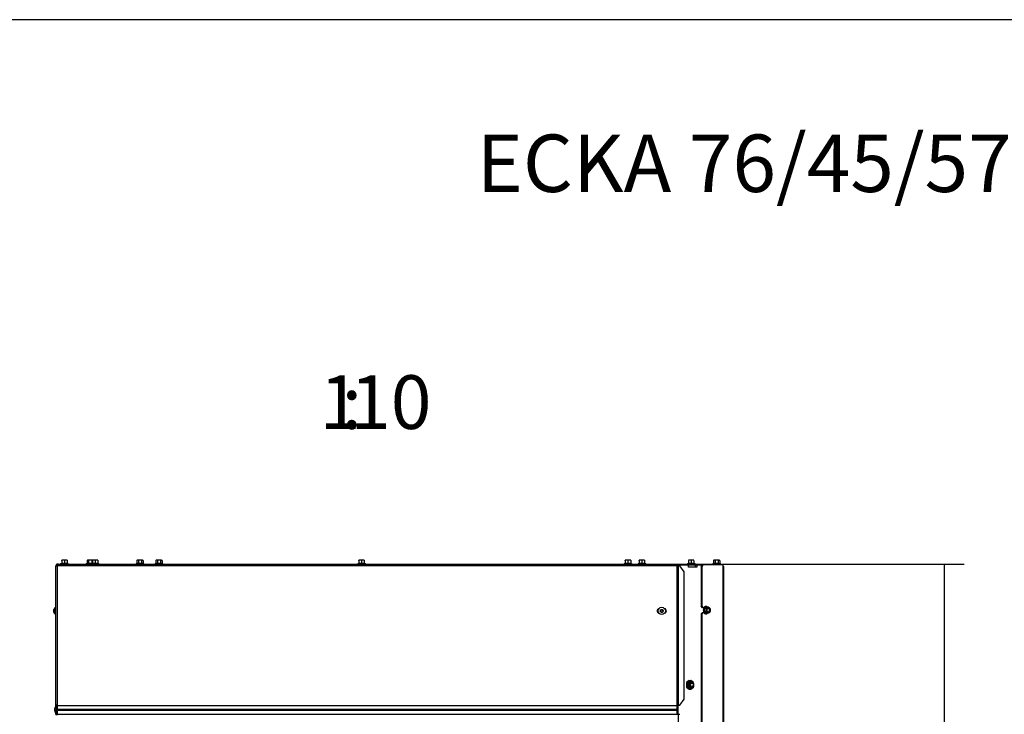
# Model space of a CAD drawing. Units: millimetres. Extents: x -1 to 840, y 297 to 1188.
# Drawn here: x 143 to 271, y 1097 to 1188 of the extents above; entities that cross this region are included whole.
import ezdxf
from ezdxf.enums import TextEntityAlignment as Align

# ---------------------------------------------------------------- set-up
doc = ezdxf.new("R2010")
doc.units = ezdxf.units.MM
for name, color, linetype in [('Default', 7, 'Continuous'), ('H33-017-1', 7, 'Continuous'), ('H33-018-1', 7, 'Continuous'), ('H33-033L-2', 7, 'Continuous'), ('H33-034R-1', 7, 'Continuous'), ('H33-035R-1', 7, 'Continuous'), ('NUT_DIN_EN_ISO_4', 7, 'Continuous'), ('SCREW_DIN_912_M6', 7, 'Continuous'), ('SCREW_DIN_ISO_10', 7, 'Continuous'), ('SCREW_ISO_7380_M', 7, 'Continuous')]:
    doc.layers.add(name, color=color, linetype=linetype)
doc.styles.add('SEACAD_Arial', font='arial.ttf')
doc.dimstyles.new('ISO', dxfattribs={"dimtxt": 5.25, "dimasz": 5.25, "dimexe": 2.625, "dimexo": 0, "dimgap": 2.625, "dimtad": 1, "dimlfac": 10, "dimtxsty": 'SEACAD_Arial', "dimblk1": '_SE_FILLED', "dimblk2": '_SE_FILLED', "dimsah": 1, "dimcen": 2.625, "dimadec": 0, "dimazin": 0, "dimtfac": 1, "dimtmove": 0, "dimatfit": 3, "dimfxl": 0, "dimtolj": 1, "dimarcsym": 0})

# ---------------------------------------------------------------- blocks, each defined once
blk = doc.blocks.new('SEANNOT_GROUP1')
at = {"layer": 'Default', "color": 7, "linetype": 'Continuous', "style": 'SEACAD_Arial'}
blk.add_text('ECKA 76/45/57 Lh  MIT GUSSKUPPEL', height=7.5, dxfattribs=at).set_placement((287.35, 1173.01), align=Align.TOP_LEFT)
blk = doc.blocks.new('SE')
at = {"layer": 'H33-017-1', "color": 7, "linetype": 'Continuous'}
for p, q in [((228.07, 1116.83), (228.29, 1116.83)), ((228.29, 1116.83), (228.29, 1116.73)), ((228.29, 1116.83), (228.37, 1116.83)), ((228.37, 1116.83), (228.45, 1116.73)), ((228.44, 1116.73), (228.48, 1116.83)), ((228.48, 1116.83), (228.66, 1116.83)), ((228.57, 1116.71), (228.66, 1116.83)), ((228.66, 1116.83), (228.72, 1116.83)), ((228.72, 1116.73), (228.72, 1116.83)), ((228.72, 1116.83), (230.06, 1116.83)), ((230.06, 1116.53), (230.06, 1116.83)), ((231.15, 1116.53), (230.06, 1116.53)), ((230.99, 1116.83), (231.15, 1116.83)), ((231.15, 1116.83), (231.15, 1116.53)), ((231.15, 1116.83), (231.89, 1116.83)), ((226.07, 1110.62), (226.07, 1111.05)), ((147.67, 1098.5), (147.67, 1097.37)), ((228.72, 1097.33), (228.72, 1098.53))]:
    blk.add_line(p, q, dxfattribs=at)
at = {"layer": 'H33-018-1', "color": 7, "linetype": 'Continuous'}
for p, q in [((147.72, 1116.83), (147.77, 1116.83)), ((228.37, 1116.83), (228.47, 1116.83)), ((230.06, 1116.83), (230.96, 1116.83)), ((230.96, 1116.83), (230.99, 1116.83)), ((230.96, 1116.53), (230.96, 1116.83)), ((230.99, 1116.53), (230.99, 1116.83))]:
    blk.add_line(p, q, dxfattribs=at)
at = {"layer": 'H33-033L-2', "color": 7, "linetype": 'Continuous'}
for p, q in [((147.57, 1116.73), (147.77, 1116.73)), ((147.57, 1098.53), (147.57, 1116.73)), ((147.7, 1116.81), (147.63, 1116.88)), ((147.77, 1116.93), (147.89, 1116.93)), ((147.77, 1116.88), (147.77, 1116.93)), ((147.77, 1116.73), (147.77, 1116.88)), ((228.07, 1116.73), (147.77, 1116.73)), ((147.77, 1098.53), (147.77, 1116.73)), ((147.89, 1116.93), (228.07, 1116.93)), ((228.07, 1116.73), (228.07, 1116.93)), ((228.57, 1116.73), (228.07, 1116.73)), ((228.57, 1116.73), (228.72, 1116.73)), ((228.57, 1098.53), (228.57, 1116.73)), ((228.72, 1116.73), (228.72, 1098.53)), ((228.93, 1116.73), (228.72, 1116.73)), ((229.48, 1115.93), (228.93, 1116.73)), ((229.48, 1099.33), (229.48, 1115.93)), ((228.93, 1098.53), (229.48, 1099.33)), ((147.57, 1098.5), (147.39, 1098)), ((147.67, 1098.47), (147.49, 1097.97)), ((147.77, 1098.53), (147.57, 1098.53)), ((147.57, 1098.5), (147.57, 1098.53)), ((147.67, 1098.5), (147.67, 1098.53)), ((147.77, 1098.5), (147.77, 1098.53)), ((147.77, 1098), (147.77, 1098.5)), ((147.77, 1098.5), (228.57, 1098.5)), ((147.77, 1097.87), (147.77, 1098)), ((147.77, 1098), (228.57, 1098)), ((228.57, 1098.53), (228.72, 1098.53)), ((228.57, 1098.5), (228.57, 1098.53)), ((228.57, 1098), (228.57, 1098.5)), ((228.57, 1097.87), (228.57, 1098)), ((228.72, 1098.53), (228.93, 1098.53)), ((147.39, 1097.87), (147.57, 1097.37)), ((147.49, 1097.9), (147.67, 1097.4)), ((147.57, 1097.33), (147.57, 1097.37)), ((147.57, 1097.33), (147.77, 1097.33)), ((147.67, 1097.33), (147.67, 1097.37)), ((147.77, 1097.37), (147.77, 1097.87)), ((147.77, 1097.87), (228.57, 1097.87)), ((147.77, 1097.33), (147.77, 1097.37)), ((147.77, 1097.37), (228.57, 1097.37)), ((228.57, 1097.37), (228.57, 1097.87)), ((228.57, 1097.33), (228.57, 1097.37)), ((228.72, 1097.33), (228.57, 1097.33)), ((228.72, 1097.33), (228.72, 1079.53)), ((228.93, 1097.33), (228.72, 1097.33))]:
    blk.add_line(p, q, dxfattribs=at)
for centre, radius, start, end in [((147.77, 1116.73), 0.2, 135, 180), ((147.77, 1116.73), 0.2, 90, 135), ((147.77, 1116.73), 0.1, 135, 180), ((147.77, 1116.73), 0.1, 90, 135), ((147.9, 1116.77), 0.169, 94.89, 139.4863), ((226.28, 1110.83), 0.3, 106.112, 253.888), ((226.88, 1110.83), 0.3, 283.2953, 76.7047), ((147.58, 1097.93), 0.2, 160, 200), ((147.58, 1097.93), 0.1, 160, 200), ((147.57, 1098.5), 0.1, 340, 0), ((147.57, 1097.37), 0.1, 0, 20)]:
    blk.add_arc(centre, radius, start, end, dxfattribs=at)
at = {"layer": 'H33-034R-1', "color": 7, "linetype": 'Continuous'}
for p, q in [((231.72, 1116.63), (231.87, 1116.83)), ((231.79, 1116.63), (231.72, 1116.63)), ((231.72, 1116.63), (231.72, 1111.43)), ((231.94, 1116.83), (231.79, 1116.63)), ((231.79, 1116.63), (231.79, 1111.43)), ((231.87, 1116.83), (231.94, 1116.83)), ((234.56, 1116.83), (231.94, 1116.83)), ((234.56, 1116.83), (234.56, 1116.63)), ((234.56, 1116.63), (234.62, 1116.63)), ((234.56, 1116.63), (234.56, 1000.87)), ((234.62, 1116.63), (234.62, 1000.83)), ((231.72, 1111.43), (231.79, 1111.43)), ((231.87, 1111.23), (231.72, 1111.43)), ((231.79, 1111.43), (231.94, 1111.23)), ((231.94, 1111.23), (231.87, 1111.23)), ((232.05, 1111.23), (231.94, 1111.23)), ((231.72, 1110.43), (231.87, 1110.63)), ((231.72, 1110.43), (231.72, 1060.18)), ((231.79, 1110.43), (231.72, 1110.43)), ((231.94, 1110.63), (231.79, 1110.43)), ((231.79, 1110.43), (231.79, 1060.18)), ((231.87, 1110.63), (231.94, 1110.63)), ((231.94, 1110.63), (232.05, 1110.63))]:
    blk.add_line(p, q, dxfattribs=at)
blk.add_arc((234.42, 1116.63), 0.2, 0, 45, dxfattribs=at)
at = {"layer": 'H33-035R-1', "color": 7, "linetype": 'Continuous'}
for p, q in [((228.07, 1116.93), (228.89, 1116.93)), ((228.89, 1116.83), (228.89, 1116.93)), ((228.89, 1116.93), (231.89, 1116.93)), ((231.89, 1116.83), (231.89, 1116.93)), ((231.89, 1116.93), (234.39, 1116.93)), ((234.39, 1116.83), (234.39, 1116.93))]:
    blk.add_line(p, q, dxfattribs=at)
at = {"layer": 'NUT_DIN_EN_ISO_4', "color": 7, "linetype": 'Continuous'}
for p, q in [((230.17, 1101.76), (229.81, 1101.47)), ((229.81, 1101.47), (230.01, 1101.47)), ((229.81, 1100.9), (230.01, 1100.9)), ((229.81, 1100.9), (230.17, 1100.61)), ((230.36, 1101.76), (230.01, 1101.47)), ((230.01, 1100.9), (230.36, 1100.61)), ((230.17, 1101.76), (230.36, 1101.76)), ((230.17, 1100.61), (230.36, 1100.61)), ((230.72, 1101.47), (230.36, 1101.76)), ((230.36, 1100.61), (230.72, 1100.9))]:
    blk.add_line(p, q, dxfattribs=at)
for centre, start, end in [((232.67, 1101.18), 174.2193, 185.7807), ((227.16, 1101.18), 354.2193, 5.7807), ((227.87, 1101.18), 354.2193, 5.7807)]:
    blk.add_arc(centre, 2.87, start, end, dxfattribs=at)
blk.add_ellipse((230.38, 1101.18), major_axis=(0, -0.499), ratio=0.707107, dxfattribs=at)
for start_param, end_param in [(2.647492, 6.283185), (0, 0.494101)]:
    blk.add_ellipse((230.38, 1101.18), major_axis=(0, -0.338), ratio=0.707107, start_param=start_param, end_param=end_param, dxfattribs=at)
at = {"layer": 'SCREW_DIN_912_M6', "color": 7, "linetype": 'Continuous'}
for centre, major_axis in [((230.46, 1101.18), (0, -0.3)), ((230.51, 1101.18), (0, -0.239))]:
    blk.add_ellipse(centre, major_axis=major_axis, ratio=0.707107, dxfattribs=at)
at = {"layer": 'SCREW_DIN_ISO_10', "color": 7, "linetype": 'Continuous'}
for p, q in [((148.5, 1117.45), (148.32, 1117.45)), ((148.32, 1117.42), (148.32, 1117.45)), ((148.32, 1117.42), (148.32, 1117.04)), ((148.85, 1117.45), (148.5, 1117.45)), ((148.67, 1117.42), (148.5, 1117.45)), ((148.67, 1117.42), (148.67, 1117.04)), ((149.02, 1117.45), (148.85, 1117.45)), ((149.02, 1117.42), (148.85, 1117.45)), ((149.02, 1117.45), (149.02, 1117.42)), ((149.02, 1117.42), (149.02, 1117.04)), ((151.67, 1117.45), (151.62, 1117.42)), ((151.62, 1117.42), (151.62, 1117.04)), ((151.72, 1117.45), (151.67, 1117.45)), ((152.02, 1117.45), (151.72, 1117.45)), ((151.82, 1117.42), (151.72, 1117.45)), ((151.82, 1117.42), (151.82, 1117.04)), ((152.33, 1117.45), (152.02, 1117.45)), ((152.23, 1117.42), (152.23, 1117.04)), ((152.5, 1117.45), (152.32, 1117.45)), ((152.32, 1117.42), (152.32, 1117.45)), ((152.32, 1117.42), (152.32, 1117.04)), ((152.85, 1117.45), (152.5, 1117.45)), ((152.67, 1117.42), (152.5, 1117.45)), ((152.67, 1117.42), (152.67, 1117.04)), ((153.02, 1117.45), (152.85, 1117.45)), ((153.02, 1117.42), (152.85, 1117.45)), ((153.02, 1117.45), (153.02, 1117.42)), ((153.02, 1117.42), (153.02, 1117.04)), ((158.17, 1117.45), (158.12, 1117.42)), ((158.12, 1117.42), (158.12, 1117.04)), ((158.17, 1117.45), (158.22, 1117.45)), ((158.52, 1117.45), (158.22, 1117.45)), ((158.32, 1117.42), (158.22, 1117.45)), ((158.32, 1117.42), (158.32, 1117.04)), ((158.83, 1117.45), (158.52, 1117.45)), ((158.73, 1117.42), (158.73, 1117.04)), ((158.83, 1117.45), (158.87, 1117.45)), ((158.93, 1117.42), (158.83, 1117.45)), ((158.93, 1117.42), (158.87, 1117.45)), ((158.93, 1117.42), (158.93, 1117.04)), ((160.65, 1117.45), (160.59, 1117.42)), ((160.59, 1117.42), (160.59, 1117.04)), ((160.65, 1117.45), (160.69, 1117.45)), ((161, 1117.45), (160.69, 1117.45)), ((160.79, 1117.42), (160.69, 1117.45)), ((160.79, 1117.42), (160.79, 1117.04)), ((161.3, 1117.45), (161, 1117.45)), ((161.2, 1117.42), (161.2, 1117.04)), ((161.3, 1117.45), (161.35, 1117.45)), ((161.4, 1117.42), (161.3, 1117.45)), ((161.4, 1117.42), (161.35, 1117.45)), ((161.4, 1117.42), (161.4, 1117.04)), ((187.25, 1117.45), (187.07, 1117.45)), ((187.07, 1117.42), (187.07, 1117.45)), ((187.07, 1117.42), (187.07, 1117.04)), ((187.6, 1117.45), (187.25, 1117.45)), ((187.42, 1117.42), (187.25, 1117.45)), ((187.42, 1117.42), (187.42, 1117.04)), ((187.77, 1117.45), (187.6, 1117.45)), ((187.77, 1117.42), (187.6, 1117.45)), ((187.77, 1117.45), (187.77, 1117.42)), ((187.77, 1117.42), (187.77, 1117.04)), ((222, 1117.45), (221.82, 1117.45)), ((221.82, 1117.42), (221.82, 1117.45)), ((221.82, 1117.42), (221.82, 1117.04)), ((222.35, 1117.45), (222, 1117.45)), ((222.17, 1117.42), (222, 1117.45)), ((222.17, 1117.42), (222.17, 1117.04)), ((222.52, 1117.45), (222.35, 1117.45)), ((222.52, 1117.42), (222.35, 1117.45)), ((222.52, 1117.45), (222.52, 1117.42)), ((222.52, 1117.42), (222.52, 1117.04)), ((223.81, 1117.45), (223.63, 1117.45)), ((223.63, 1117.42), (223.63, 1117.45)), ((223.63, 1117.42), (223.63, 1117.04)), ((224.16, 1117.45), (223.81, 1117.45)), ((223.98, 1117.42), (223.81, 1117.45)), ((223.98, 1117.42), (223.98, 1117.04)), ((224.33, 1117.45), (224.16, 1117.45)), ((224.33, 1117.42), (224.16, 1117.45)), ((224.33, 1117.45), (224.33, 1117.42)), ((224.33, 1117.42), (224.33, 1117.04)), ((230.25, 1117.45), (230.07, 1117.45)), ((230.07, 1117.42), (230.07, 1117.04)), ((230.6, 1117.45), (230.25, 1117.45)), ((230.42, 1117.42), (230.25, 1117.45)), ((230.42, 1117.42), (230.42, 1117.04)), ((230.77, 1117.45), (230.6, 1117.45)), ((230.77, 1117.42), (230.6, 1117.45)), ((230.77, 1117.42), (230.77, 1117.04)), ((233.37, 1117.45), (233.32, 1117.42)), ((233.32, 1117.42), (233.32, 1117.04)), ((233.42, 1117.45), (233.37, 1117.45)), ((233.72, 1117.45), (233.42, 1117.45)), ((233.52, 1117.42), (233.42, 1117.45)), ((233.52, 1117.42), (233.52, 1117.04)), ((234.03, 1117.45), (233.72, 1117.45)), ((233.93, 1117.42), (233.93, 1117.04)), ((234.03, 1117.45), (234.07, 1117.45)), ((234.13, 1117.42), (234.03, 1117.45)), ((234.13, 1117.42), (234.07, 1117.45)), ((234.13, 1117.42), (234.13, 1117.04)), ((148.3, 1117.03), (148.19, 1116.99)), ((149.15, 1116.99), (148.19, 1116.99)), ((148.32, 1117.04), (148.67, 1117.04)), ((148.67, 1117.04), (149.02, 1117.04)), ((148.67, 1117.01), (148.67, 1117.04)), ((149.15, 1116.99), (149.05, 1117.03)), ((151.59, 1117.01), (151.54, 1116.99)), ((151.54, 1116.99), (152.19, 1116.99)), ((151.62, 1117.04), (151.82, 1117.04)), ((151.82, 1117.04), (152.23, 1117.04)), ((152.3, 1117.03), (152.19, 1116.99)), ((153.15, 1116.99), (152.19, 1116.99)), ((152.23, 1117.04), (152.32, 1117.04)), ((152.32, 1117.04), (152.67, 1117.04)), ((152.67, 1117.04), (153.02, 1117.04)), ((152.67, 1117.01), (152.67, 1117.04)), ((153.15, 1116.99), (153.05, 1117.03)), ((158.1, 1117.01), (158.04, 1116.99)), ((158.04, 1116.99), (159, 1116.99)), ((158.12, 1117.04), (158.32, 1117.04)), ((158.32, 1117.04), (158.73, 1117.04)), ((158.73, 1117.04), (158.93, 1117.04)), ((159, 1116.99), (158.95, 1117.01)), ((160.57, 1117.01), (160.52, 1116.99)), ((160.52, 1116.99), (161.48, 1116.99)), ((160.59, 1117.04), (160.79, 1117.04)), ((160.79, 1117.04), (161.2, 1117.04)), ((161.2, 1117.04), (161.4, 1117.04)), ((161.48, 1116.99), (161.42, 1117.01)), ((187.05, 1117.03), (186.94, 1116.99)), ((187.9, 1116.99), (186.94, 1116.99)), ((187.07, 1117.04), (187.42, 1117.04)), ((187.42, 1117.04), (187.77, 1117.04)), ((187.42, 1117.01), (187.42, 1117.04)), ((187.9, 1116.99), (187.8, 1117.03)), ((221.8, 1117.03), (221.69, 1116.99)), ((222.65, 1116.99), (221.69, 1116.99)), ((221.82, 1117.04), (222.17, 1117.04)), ((222.17, 1117.04), (222.52, 1117.04)), ((222.17, 1117.01), (222.17, 1117.04)), ((222.65, 1116.99), (222.55, 1117.03)), ((223.61, 1117.03), (223.5, 1116.99)), ((224.46, 1116.99), (223.5, 1116.99)), ((223.63, 1117.04), (223.98, 1117.04)), ((223.98, 1117.04), (224.33, 1117.04)), ((223.98, 1117.01), (223.98, 1117.04)), ((224.46, 1116.99), (224.36, 1117.03)), ((230.05, 1117.03), (229.94, 1116.99)), ((230.9, 1116.99), (229.94, 1116.99)), ((230.07, 1117.04), (230.42, 1117.04)), ((230.42, 1117.04), (230.77, 1117.04)), ((230.42, 1117.04), (230.42, 1117.01)), ((230.9, 1116.99), (230.8, 1117.03)), ((233.29, 1117.01), (233.24, 1116.99)), ((233.24, 1116.99), (234.2, 1116.99)), ((233.32, 1117.04), (233.52, 1117.04)), ((233.52, 1117.04), (233.93, 1117.04)), ((233.93, 1117.04), (234.13, 1117.04)), ((234.2, 1116.99), (234.15, 1117.01)), ((232.39, 1111.34), (232.14, 1111.14)), ((232.41, 1111.14), (232.14, 1111.14)), ((232.14, 1111.14), (232.14, 1110.73)), ((232.65, 1111.34), (232.39, 1111.34)), ((232.41, 1111.14), (232.55, 1111.24)), ((232.65, 1111.34), (232.8, 1111.24)), ((232.41, 1110.73), (232.14, 1110.73)), ((232.14, 1110.73), (232.39, 1110.53)), ((232.65, 1110.53), (232.39, 1110.53)), ((232.65, 1110.53), (232.55, 1110.63)), ((232.9, 1110.73), (232.8, 1110.63))]:
    blk.add_line(p, q, dxfattribs=at)
for centre, radius, start, end in [((148.51, 1116.91), 0.548, 90.793, 109.4632), ((148.86, 1116.91), 0.548, 90.793, 109.4632), ((151.73, 1117.25), 0.202, 92.0076, 122.3766), ((152.33, 1117.25), 0.202, 92.0076, 122.3766), ((152.51, 1116.91), 0.548, 90.793, 109.4632), ((152.86, 1116.91), 0.548, 90.793, 109.4632), ((158.23, 1117.25), 0.202, 92.0076, 122.3766), ((158.83, 1117.25), 0.202, 92.0076, 122.3766), ((160.7, 1117.25), 0.202, 92.0076, 122.3766), ((161.31, 1117.25), 0.202, 92.0076, 122.3766), ((187.26, 1116.91), 0.548, 90.793, 109.4632), ((187.61, 1116.91), 0.548, 90.793, 109.4632), ((222.01, 1116.91), 0.548, 90.793, 109.4632), ((222.36, 1116.91), 0.548, 90.793, 109.4632), ((223.82, 1116.91), 0.548, 90.793, 109.4632), ((224.17, 1116.91), 0.548, 90.793, 109.4632), ((230.26, 1116.91), 0.548, 90.793, 109.4632), ((230.61, 1116.91), 0.548, 90.793, 109.4632), ((233.43, 1117.25), 0.202, 92.0076, 122.3766), ((234.03, 1117.25), 0.202, 92.0076, 122.3766), ((148.2, 1116.97), 0.0309, 110, 270), ((148.29, 1117.04), 0.0346, 292.93, 358.9763), ((148.49, 1116.21), 0.821, 76.9446, 103.0554), ((148.86, 1116.21), 0.82, 76.9194, 103.0806), ((149.06, 1117.04), 0.0346, 181.0237, 247.07), ((149.14, 1116.97), 0.0309, 270, 70), ((151.55, 1116.97), 0.0309, 110, 270), ((151.7, 1116.75), 0.282, 67.6558, 112.3442), ((151.78, 1117.04), 0.0398, 313.7626, 3.6143), ((152.02, 1115.94), 1.09, 78.6682, 101.3318), ((152.2, 1116.97), 0.0309, 110, 270), ((152.27, 1117.04), 0.0398, 176.3857, 226.2374), ((152.34, 1116.75), 0.28, 105.7169, 112.4683), ((152.29, 1117.04), 0.0346, 292.93, 358.9763), ((152.49, 1116.21), 0.821, 76.9446, 103.0554), ((152.86, 1116.21), 0.82, 76.9194, 103.0806), ((153.06, 1117.04), 0.0346, 181.0237, 247.07), ((153.14, 1116.97), 0.0309, 270, 70), ((158.06, 1116.97), 0.0309, 110, 270), ((158.2, 1116.75), 0.282, 67.6558, 112.3442), ((158.28, 1117.04), 0.0398, 313.7626, 3.6143), ((158.52, 1115.94), 1.09, 78.6682, 101.3318), ((158.77, 1117.04), 0.0398, 176.3857, 226.2374), ((158.85, 1116.75), 0.28, 67.5317, 112.4683), ((158.99, 1116.97), 0.0309, 270, 70), ((160.53, 1116.97), 0.0309, 110, 270), ((160.67, 1116.75), 0.282, 67.6558, 112.3442), ((160.75, 1117.04), 0.0398, 313.7626, 3.6143), ((161, 1115.94), 1.09, 78.6682, 101.3318), ((161.24, 1117.04), 0.0398, 176.3857, 226.2374), ((161.32, 1116.75), 0.28, 67.5317, 112.4683), ((161.47, 1116.97), 0.0309, 270, 70), ((186.95, 1116.97), 0.0309, 110, 270), ((187.04, 1117.04), 0.0346, 292.93, 358.9763), ((187.24, 1116.21), 0.821, 76.9446, 103.0554), ((187.61, 1116.21), 0.82, 76.9194, 103.0806), ((187.81, 1117.04), 0.0346, 181.0237, 247.07), ((187.89, 1116.97), 0.0309, 270, 70), ((221.7, 1116.97), 0.0309, 110, 270), ((221.79, 1117.04), 0.0346, 292.93, 358.9763), ((221.99, 1116.21), 0.821, 76.9446, 103.0554), ((222.36, 1116.21), 0.82, 76.9194, 103.0806), ((222.56, 1117.04), 0.0346, 181.0237, 247.07), ((222.64, 1116.97), 0.0309, 270, 70), ((223.51, 1116.97), 0.0309, 110, 270), ((223.6, 1117.04), 0.0346, 292.93, 358.9763), ((223.8, 1116.21), 0.821, 76.9446, 103.0554), ((224.17, 1116.21), 0.82, 76.9194, 103.0806), ((224.37, 1117.04), 0.0346, 181.0237, 247.07), ((224.45, 1116.97), 0.0309, 270, 70), ((229.95, 1116.97), 0.0309, 110, 270), ((230.04, 1117.04), 0.0346, 292.93, 358.9763), ((230.24, 1116.21), 0.821, 76.9446, 103.0554), ((230.61, 1116.21), 0.82, 76.9194, 103.0806), ((230.81, 1117.04), 0.0346, 181.0237, 247.07), ((230.89, 1116.97), 0.0309, 270, 70), ((233.25, 1116.97), 0.0309, 110, 270), ((233.4, 1116.75), 0.282, 67.6558, 112.3442), ((233.48, 1117.04), 0.0398, 313.7626, 3.6143), ((233.72, 1115.94), 1.09, 78.6682, 101.3318), ((233.97, 1117.04), 0.0398, 176.3857, 226.2374), ((234.04, 1116.75), 0.28, 67.5317, 112.4683), ((234.19, 1116.97), 0.0309, 270, 70), ((231.41, 1112.26), 1.31, 301.8232, 316.6398), ((230.67, 1110.93), 1.44, 351.4633, 8.5367), ((232.15, 1111.22), 0.087, 238.826, 264.7269), ((231.43, 1109.95), 1.69, 55.0785, 56.5218), ((231.43, 1110.93), 0.999, 0.4036, 12.0819), ((231.43, 1110.94), 1, 347.9217, 359.5928), ((232.11, 1111.78), 0.698, 308.9345, 320.7247), ((232.36, 1110.69), 0.698, 39.2753, 51.0655), ((231.93, 1110.93), 0.999, 0.4036, 12.0819), ((231.92, 1110.94), 1, 347.9217, 359.5928), ((232.15, 1110.65), 0.087, 95.2731, 121.174), ((231.38, 1109.57), 1.36, 43.6281, 57.9089), ((231.39, 1111.97), 1.76, 303.7035, 305.088), ((231.73, 1109.59), 1.33, 51.4497, 59.1258), ((231.97, 1111.67), 1.33, 300.8742, 308.5503)]:
    blk.add_arc(centre, radius, start, end, dxfattribs=at)
for centre, major_axis, start_param, end_param in [((232.35, 1110.93), (0, 0.48), 0, 3.710316), ((232.31, 1110.93), (0, 0.469), 0.115072, 3.026528), ((232.35, 1110.93), (0, 0.48), 5.714462, 6.283185), ((232.68, 1110.93), (0, 0.35), 0.523599, 1.570796), ((232.68, 1110.93), (0, -0.35), 4.712389, 5.759587), ((232.68, 1110.93), (0, -0.35), 2.617994, 3.665191), ((232.62, 1110.93), (0, 0.28), 3.296979, 6.127799), ((232.68, 1110.93), (0, 0.35), 4.712389, 5.759587), ((232.68, 1110.93), (0, -0.35), 0.523599, 1.570796), ((232.68, 1110.93), (0, 0.35), 2.617994, 3.665191)]:
    blk.add_ellipse(centre, major_axis=major_axis, ratio=0.707107, start_param=start_param, end_param=end_param, dxfattribs=at)
blk.add_ellipse((232.68, 1110.93), major_axis=(0, 0.28), ratio=0.707107, dxfattribs=at)
for points, knots in [([(152.02, 1117.45), (151.99, 1117.45), (151.96, 1117.45), (151.89, 1117.44), (151.85, 1117.43), (151.82, 1117.42)], [0, 0, 0, 0, 0.5, 0.5, 1, 1, 1, 1]), ([(152.23, 1117.42), (152.19, 1117.43), (152.16, 1117.44), (152.09, 1117.45), (152.06, 1117.45), (152.02, 1117.45)], [0, 0, 0, 0, 0.5, 0.5, 1, 1, 1, 1]), ([(158.52, 1117.45), (158.49, 1117.45), (158.46, 1117.45), (158.39, 1117.44), (158.36, 1117.43), (158.32, 1117.42)], [0, 0, 0, 0, 0.5, 0.5, 1, 1, 1, 1]), ([(158.73, 1117.42), (158.69, 1117.43), (158.66, 1117.44), (158.59, 1117.45), (158.56, 1117.45), (158.52, 1117.45)], [0, 0, 0, 0, 0.5, 0.5, 1, 1, 1, 1]), ([(161, 1117.45), (160.96, 1117.45), (160.93, 1117.45), (160.86, 1117.44), (160.83, 1117.43), (160.79, 1117.42)], [0, 0, 0, 0, 0.5, 0.5, 1, 1, 1, 1]), ([(161.2, 1117.42), (161.17, 1117.43), (161.13, 1117.44), (161.06, 1117.45), (161.03, 1117.45), (161, 1117.45)], [0, 0, 0, 0, 0.5, 0.5, 1, 1, 1, 1]), ([(233.72, 1117.45), (233.69, 1117.45), (233.66, 1117.45), (233.59, 1117.44), (233.55, 1117.43), (233.52, 1117.42)], [0, 0, 0, 0, 0.5, 0.5, 1, 1, 1, 1]), ([(233.93, 1117.42), (233.89, 1117.43), (233.86, 1117.44), (233.79, 1117.45), (233.76, 1117.45), (233.72, 1117.45)], [0, 0, 0, 0, 0.5, 0.5, 1, 1, 1, 1]), ([(148.3, 1117.01), (148.3, 1117.03), (148.3, 1117.03), (148.3, 1117.03), (148.3, 1117.03), (148.3, 1117.03)], [0, 0, 0, 0, 0.5, 0.5, 0.500904, 0.500904, 0.500904, 0.500904]), ([(149.04, 1117.03), (149.04, 1117.03), (149.04, 1117.03), (149.04, 1117.03), (149.04, 1117.02), (149.04, 1117.01)], [0.500904, 0.500904, 0.500904, 0.500904, 0.75, 0.75, 1, 1, 1, 1]), ([(151.59, 1117.01), (151.6, 1117.02), (151.61, 1117.02), (151.62, 1117.03), (151.62, 1117.04), (151.62, 1117.04)], [0, 0, 0, 0, 0.5, 0.5, 1, 1, 1, 1]), ([(152.3, 1117.01), (152.3, 1117.03), (152.3, 1117.03), (152.3, 1117.03), (152.3, 1117.03), (152.3, 1117.03)], [0, 0, 0, 0, 0.5, 0.5, 0.500904, 0.500904, 0.500904, 0.500904]), ([(153.04, 1117.03), (153.04, 1117.03), (153.04, 1117.03), (153.04, 1117.03), (153.04, 1117.02), (153.04, 1117.01)], [0.500904, 0.500904, 0.500904, 0.500904, 0.75, 0.75, 1, 1, 1, 1]), ([(158.1, 1117.01), (158.1, 1117.02), (158.11, 1117.02), (158.12, 1117.03), (158.12, 1117.04), (158.12, 1117.04)], [0, 0, 0, 0, 0.5, 0.5, 1, 1, 1, 1]), ([(158.93, 1117.04), (158.93, 1117.04), (158.93, 1117.03), (158.94, 1117.02), (158.95, 1117.02), (158.95, 1117.01)], [0, 0, 0, 0, 0.5, 0.5, 1, 1, 1, 1]), ([(160.57, 1117.01), (160.57, 1117.02), (160.58, 1117.02), (160.59, 1117.03), (160.59, 1117.04), (160.59, 1117.04)], [0, 0, 0, 0, 0.5, 0.5, 1, 1, 1, 1]), ([(161.4, 1117.04), (161.4, 1117.04), (161.4, 1117.03), (161.41, 1117.02), (161.42, 1117.02), (161.42, 1117.01)], [0, 0, 0, 0, 0.5, 0.5, 1, 1, 1, 1]), ([(187.05, 1117.01), (187.05, 1117.03), (187.05, 1117.03), (187.05, 1117.03), (187.05, 1117.03), (187.05, 1117.03)], [0, 0, 0, 0, 0.5, 0.5, 0.500904, 0.500904, 0.500904, 0.500904]), ([(187.79, 1117.03), (187.79, 1117.03), (187.79, 1117.03), (187.79, 1117.03), (187.79, 1117.02), (187.79, 1117.01)], [0.500904, 0.500904, 0.500904, 0.500904, 0.75, 0.75, 1, 1, 1, 1]), ([(221.8, 1117.01), (221.8, 1117.03), (221.8, 1117.03), (221.8, 1117.03), (221.8, 1117.03), (221.8, 1117.03)], [0, 0, 0, 0, 0.5, 0.5, 0.500904, 0.500904, 0.500904, 0.500904]), ([(222.54, 1117.03), (222.54, 1117.03), (222.54, 1117.03), (222.54, 1117.03), (222.54, 1117.02), (222.54, 1117.01)], [0.500904, 0.500904, 0.500904, 0.500904, 0.75, 0.75, 1, 1, 1, 1]), ([(223.61, 1117.01), (223.61, 1117.03), (223.61, 1117.03), (223.61, 1117.03), (223.61, 1117.03), (223.61, 1117.03)], [0, 0, 0, 0, 0.5, 0.5, 0.500904, 0.500904, 0.500904, 0.500904]), ([(224.35, 1117.03), (224.35, 1117.03), (224.35, 1117.03), (224.35, 1117.03), (224.35, 1117.02), (224.35, 1117.01)], [0.500904, 0.500904, 0.500904, 0.500904, 0.75, 0.75, 1, 1, 1, 1]), ([(230.05, 1117.01), (230.05, 1117.03), (230.05, 1117.03), (230.05, 1117.03), (230.05, 1117.03), (230.05, 1117.03)], [0, 0, 0, 0, 0.5, 0.5, 0.500904, 0.500904, 0.500904, 0.500904]), ([(230.79, 1117.03), (230.79, 1117.03), (230.79, 1117.03), (230.79, 1117.03), (230.79, 1117.02), (230.79, 1117.01)], [0.500904, 0.500904, 0.500904, 0.500904, 0.75, 0.75, 1, 1, 1, 1]), ([(233.29, 1117.01), (233.3, 1117.02), (233.31, 1117.02), (233.32, 1117.03), (233.32, 1117.04), (233.32, 1117.04)], [0, 0, 0, 0, 0.5, 0.5, 1, 1, 1, 1]), ([(234.13, 1117.04), (234.13, 1117.04), (234.13, 1117.03), (234.14, 1117.02), (234.15, 1117.02), (234.15, 1117.01)], [0, 0, 0, 0, 0.5, 0.5, 1, 1, 1, 1]), ([(232.36, 1111.36), (232.37, 1111.36), (232.37, 1111.35), (232.38, 1111.34), (232.38, 1111.34), (232.39, 1111.34)], [0, 0, 0, 0, 0.5, 0.5, 1, 1, 1, 1]), ([(232.39, 1110.53), (232.38, 1110.53), (232.38, 1110.53), (232.37, 1110.52), (232.37, 1110.51), (232.36, 1110.51)], [0, 0, 0, 0, 0.5, 0.5, 1, 1, 1, 1])]:
    blk.add_open_spline(points, degree=3, knots=knots, dxfattribs=at)
at = {"layer": 'SCREW_ISO_7380_M', "color": 7, "linetype": 'Continuous'}
for p, q in [((147.3, 1111.03), (147.3, 1110.64)), ((147.3, 1110.65), (147.3, 1111.02)), ((147.52, 1110.36), (147.52, 1111.31)), ((147.57, 1111.31), (147.52, 1111.31)), ((226.49, 1110.98), (226.4, 1110.83)), ((226.4, 1110.83), (226.49, 1110.68)), ((226.66, 1110.98), (226.49, 1110.98)), ((226.75, 1110.83), (226.66, 1110.98)), ((226.66, 1110.68), (226.75, 1110.83)), ((147.52, 1110.36), (147.57, 1110.36)), ((226.49, 1110.68), (226.66, 1110.68))]:
    blk.add_line(p, q, dxfattribs=at)
for radius in [0.475, 0.194, 0.186, 0.182]:
    blk.add_circle((226.57, 1110.83), radius, dxfattribs=at)
for centre, radius, start, end in [((147.8, 1110.87), 0.52, 122.0548, 162.0594), ((147.33, 1111.02), 0.026, 162.0594, 180), ((147.33, 1110.65), 0.026, 180, 197.9406), ((147.8, 1110.8), 0.52, 197.9406, 237.9452)]:
    blk.add_arc(centre, radius, start, end, dxfattribs=at)
blk = doc.blocks.new('_SE_FILLED')
at = {"color": 0}
blk.add_line((0, 0), (-1, 0), dxfattribs=at)
blk.add_solid([(0, 0), (-1, -0.1665), (-1, 0.1665), (0, 0)], dxfattribs=at)
blk = doc.blocks.new('DMBLK77')
at = {"layer": 'Default', "color": 0, "linetype": 'Continuous', "lineweight": -2}
for p, q in [((233.14, 1116.93), (266.02, 1116.93)), ((263.4, 1111.68), (263.4, 982.28)), ((224.36, 977.03), (266.02, 977.03))]:
    blk.add_line(p, q, dxfattribs=at)
at = {"layer": 'Defpoints', "color": 0}
for p in [(233.14, 1116.93), (224.36, 977.03), (263.4, 977.03)]:
    blk.add_point(p, dxfattribs=at)
at = {"layer": 'Default', "color": 0, "lineweight": -2, "xscale": 5.25, "yscale": 5.25, "zscale": 5.25}
for p, rotation in [((263.4, 1116.93), 90), ((263.4, 977.03), 270)]:
    blk.add_blockref('_SE_FILLED', p, dxfattribs=dict(at, rotation=rotation))
at = {"layer": 'Default', "color": 0, "insert": (258.09, 1046.98), "char_height": 5.25, "attachment_point": 5, "rotation": 90, "style": 'SEACAD_Arial'}
blk.add_mtext('\\A1;\\A1;1400', dxfattribs=at)
blk = doc.blocks.new('RÁMEČEK_VÝKRESU_A3')
at = {"layer": 'Default', "color": 7, "linetype": 'Continuous'}
blk.add_line((420, 297), (0, 297), dxfattribs=at)

msp = doc.modelspace()

# ---------------------------------------------------------------- block references
at = {"layer": 'Default', "color": 7}
msp.add_blockref('RÁMEČEK_VÝKRESU_A3', (0, 891), dxfattribs=at)
at = {"layer": 'Default'}
for name, p in [('SEANNOT_GROUP1', (-84.9142, 0)), ('SE', (0, 0))]:
    msp.add_blockref(name, p, dxfattribs=at)

# ---------------------------------------------------------------- texts
at = {"layer": 'Default', "color": 7, "linetype": 'Continuous', "style": 'SEACAD_Arial'}
for s, p in [('10', (185.937, 1141.5845)), ('1', (181.9597, 1141.5845)), (':', (184.8233, 1141.5845))]:
    msp.add_text(s, height=7, dxfattribs=at).set_placement(p, align=Align.TOP_LEFT)

# ---------------------------------------------------------------- dimensions: what is measured, and where the dimension line sits
at = {"layer": 'Default', "color": 7, "linetype": 'Continuous'}
dim = msp.add_linear_dim(base=(263.3981, 977.0345), p1=(233.1428, 1116.9345), p2=(224.3648, 977.0345), angle=90, text='\\A1;<>', dimstyle='ISO', override={"dimdec": 0, "dimrnd": 10, "dimtdec": 0}, dxfattribs=at)
dim.commit()
dim.dimension.update_dxf_attribs({"geometry": 'DMBLK77', "text_midpoint": (263.3981, 1046.9845), "dimtype": 160})

doc.saveas('drawing.dxf')
